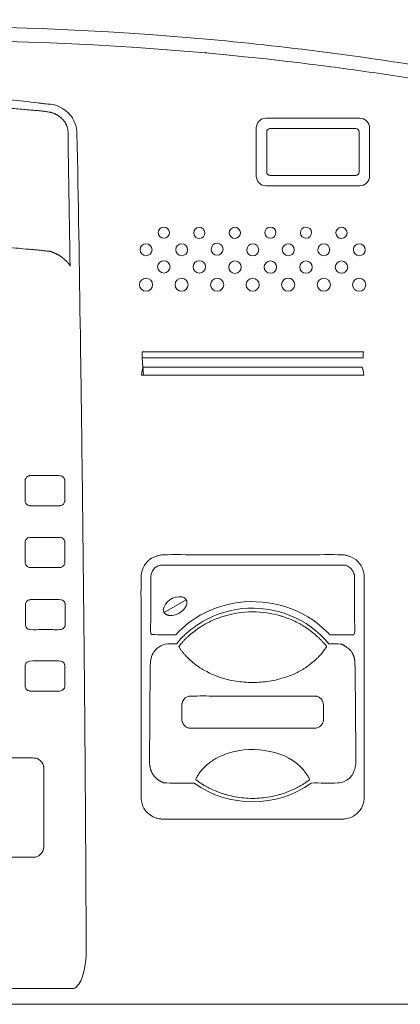
# Model space of a CAD drawing. Units: metres. Extents: x 0 to 1251, y -25 to 542.
# Drawn here: x 1053 to 1053, y 299 to 300 of the extents above; entities that cross this region are included whole.
import ezdxf

# ---------------------------------------------------------------- set-up
doc = ezdxf.new("R2010")
doc.units = ezdxf.units.M
doc.layers.add('www.cadblocksfree.com', color=7, linetype='Continuous', lineweight=5)

# ---------------------------------------------------------------- blocks, each defined once
blk = doc.blocks.new('A$C12DB153C')
at = {"layer": 'www.cadblocksfree.com'}
for p, q in [((269.87, 740.5), (242.98, 740.5)), ((240.17, 737.68), (240.17, 723.91)), ((268.75, 737.5), (244.11, 737.5)), ((272.69, 723.91), (272.69, 737.68)), ((243.17, 736.56), (243.17, 725.04)), ((269.69, 725.04), (269.69, 736.56)), ((244.11, 724.1), (268.75, 724.1)), ((242.98, 721.1), (269.87, 721.1)), ((207.42, 671.78), (207.85, 666.79)), ((220.06, 602.4), (213.7, 598.74)), ((-30.54, 486.38), (320.6, 486.38))]:
    blk.add_line(p, q, dxfattribs=at)
for centre, radius, start, end in [((242.98, 737.68), 2.81, 90, 180), ((244.11, 736.56), 0.938, 90, 180), ((242.98, 723.91), 2.81, 180, 270), ((244.11, 725.04), 0.938, 180, 270), ((268.75, 725.04), 0.938, 270, 0)]:
    blk.add_arc(centre, radius, start, end, dxfattribs=at)
at = {"layer": 'www.cadblocksfree.com', "extrusion": (0, 0, -1)}
for centre, radius, start, end in [((-269.87, 737.68), 2.81, 90, 180), ((-268.75, 736.56), 0.938, 90, 180), ((-269.87, 723.91), 2.81, 180, 270)]:
    blk.add_arc(centre, radius, start, end, dxfattribs=at)
at = {"layer": 'www.cadblocksfree.com'}
for centre, major_axis, ratio in [((213.64, 707.66), (-0.07, 1.61), 0.990133), ((223.82, 707.6), (-0.07, 1.61), 0.990133), ((234.02, 707.61), (-0.07, 1.61), 0.990133), ((244.23, 707.66), (-0.07, 1.61), 0.990133), ((254.44, 707.66), (-0.07, 1.61), 0.990133), ((264.63, 707.6), (-0.07, 1.61), 0.990133), ((208.55, 702.77), (0.02, 1.73), 0.982313), ((218.75, 702.77), (0.02, 1.73), 0.982313), ((228.93, 702.91), (0.02, 1.73), 0.982313), ((239.17, 702.74), (0.02, 1.73), 0.982313), ((249.35, 702.77), (0.02, 1.73), 0.982313), ((259.55, 702.77), (0.02, 1.73), 0.982313), ((269.73, 702.77), (0.02, 1.73), 0.982313), ((213.64, 697.84), (1.79, 0), 0.99354), ((223.84, 697.84), (1.79, 0), 0.99354), ((234.05, 697.77), (1.79, 0), 0.99354), ((244.23, 697.78), (1.79, 0), 0.99354), ((254.44, 697.78), (1.79, 0), 0.99354), ((264.65, 697.78), (1.79, 0), 0.99354), ((249.32, 692.75), (1.89, 0), 0.990163), ((208.54, 692.74), (1.89, 0), 0.990163), ((218.74, 692.74), (1.89, 0), 0.990163), ((228.94, 692.74), (1.89, 0), 0.990163), ((239.14, 692.74), (1.89, 0), 0.990163), ((259.54, 692.74), (1.89, 0), 0.990163), ((269.7, 692.73), (1.89, 0), 0.990163)]:
    blk.add_ellipse(centre, major_axis=major_axis, ratio=ratio, dxfattribs=at)
for points, knots in [([(320.08, 749.58), (320.02, 749.59), (316.13, 750.4), (296.85, 754.03), (265.94, 758.94), (176.53, 768.89), (97.89, 767.88), (20.28, 758.19), (0.93, 755.29), (-18.31, 751.83), (-26.02, 750.42), (-29.86, 749.61), (-29.87, 749.61)], [0, 0, 0, 0, 0.000534, 0.033847, 0.167097, 0.267031, 0.800017, 0.833329, 0.933266, 0.966579, 0.999892, 1, 1, 1, 1]), ([(320.61, 486.37), (203.56, 486.37), (86.51, 486.37), (-30.55, 486.37), (-30.54, 503.52), (-30.63, 576.5), (-30.8, 653.35), (-30.99, 716.7), (-31.03, 729.32), (-31.1, 737.89), (-31.1, 742.44), (-30.87, 743.4), (-30.42, 744.33), (-29.66, 745.02), (-29.22, 745.37), (-28.81, 745.53), (-28.53, 745.64), (-28.38, 745.71), (-28.24, 745.78), (-28.1, 745.86), (-24.79, 746.92), (-18.07, 747.69), (-8.31, 749.68), (1.51, 751.29), (11.34, 752.84), (21.18, 754.27), (31.03, 755.58), (40.9, 756.79), (113.33, 764.82), (186.7, 764.42), (259.03, 755.58), (268.88, 754.27), (278.72, 752.84), (288.55, 751.31), (298.35, 749.62), (308.17, 747.94), (314.66, 746.39), (318.09, 745.9), (318.24, 745.83), (318.37, 745.77), (318.68, 745.63), (319, 745.54), (319.3, 745.39), (319.4, 745.33), (319.51, 745.25), (319.64, 745.13), (319.77, 745), (319.9, 744.87), (320.03, 744.75), (320.16, 744.63), (320.28, 744.51), (320.37, 744.4), (320.45, 744.28), (320.57, 744.07), (320.76, 743.7), (320.91, 743.33), (321.01, 743.06), (321.04, 742.94), (321.14, 742.78), (321.07, 717.21), (320.91, 674.62), (320.79, 610.55), (320.69, 567.77), (320.65, 537.78), (320.63, 524.91), (320.62, 512.05), (320.61, 499.2), (320.61, 490.65), (320.61, 486.37)], [0, 0, 0, 0, 0.028409, 0.028409, 0.028409, 0.085574, 0.271806, 0.286131, 0.300425, 0.314678, 0.315283, 0.315926, 0.31804, 0.318696, 0.319341, 0.319934, 0.320143, 0.320359, 0.320474, 0.320682, 0.320883, 0.332034, 0.343087, 0.354137, 0.365186, 0.376232, 0.387272, 0.39831, 0.409348, 0.630069, 0.641107, 0.652146, 0.663193, 0.674241, 0.685292, 0.696345, 0.707402, 0.707602, 0.70783, 0.707946, 0.708079, 0.708941, 0.709068, 0.709199, 0.709347, 0.709502, 0.709815, 0.709967, 0.710118, 0.710406, 0.710551, 0.710701, 0.710863, 0.711032, 0.711543, 0.712265, 0.712397, 0.712531, 0.712671, 0.712974, 0.799642, 0.85696, 0.92851, 0.942835, 0.95716, 0.971472, 0.985756, 1, 1, 1, 1]), ([(-8.24, 502.09), (-8.24, 501.98), (-8.24, 501.77), (-8.24, 501.11), (-8.23, 500.32), (-8.13, 499.22), (-8.02, 498.18), (-7.91, 497.33), (-7.78, 496.64), (-7.64, 496.07), (-7.51, 495.52), (-7.32, 494.81), (-7.15, 494.3), (-6.96, 493.81), (-6.9, 493.68), (-6.78, 493.43), (-6.49, 492.95), (-6.17, 492.31), (-5.69, 491.68), (-5.13, 491.16), (-4.54, 490.91), (-4.15, 490.86), (21.44, 490.86), (59.72, 490.86), (123.42, 490.86), (161.68, 490.86), (187.35, 490.86), (187.64, 490.88), (187.97, 490.95), (188.21, 491.1), (188.44, 491.19), (190.53, 493.44), (191.02, 497.02), (191.35, 500.34), (191.35, 501.08), (191.37, 501.41), (191.39, 505.68), (191.27, 517.69), (191.22, 533.51), (191.1, 549.21), (191.01, 560.98), (190.92, 572.75), (190.74, 592.35), (190.44, 619.75), (190.07, 650.98), (189.53, 689.86), (189.1, 717.19), (188.68, 737.18), (188.34, 738.51), (187.89, 739.71), (187.47, 740.47), (187.3, 740.74), (187.16, 740.94), (187.02, 741.13), (186.87, 741.31), (186.47, 741.76), (185.8, 742.38), (185.05, 742.97), (183.91, 743.65), (182.33, 744.44), (180.27, 744.53), (178.67, 744.71), (175.24, 745.19), (165.31, 746.14), (153.74, 747.06), (142.75, 747.89), (136.84, 748.33), (128.61, 748.56), (121.3, 748.89), (114.7, 749.22), (111.37, 749.22), (108.17, 749.4), (105.01, 749.4), (101.79, 749.4), (98.38, 749.4), (94.68, 749.59), (90.63, 749.59), (86.19, 749.4), (81.34, 749.4), (76.11, 749.4), (66.23, 749.08), (56.62, 748.69), (47.24, 748.3), (42.37, 747.94), (37.04, 747.57), (31.14, 747.21), (24.6, 746.66), (18.47, 746.19), (14.01, 745.78), (11.43, 745.52), (9.88, 745.37), (8.31, 745.21), (6.73, 745.04), (5.16, 744.86), (3.58, 744.69), (2.41, 744.46), (1.63, 744.45), (1.25, 744.38), (0.87, 744.29), (0.5, 744.17), (0.15, 744.04), (-0.39, 743.82), (-0.91, 743.57), (-1.39, 743.29), (-1.91, 742.96), (-2.67, 742.39), (-3.34, 741.75), (-3.74, 741.31), (-3.89, 741.13), (-4.03, 740.94), (-4.17, 740.74), (-4.31, 740.54), (-4.43, 740.33), (-4.54, 740.13), (-4.65, 739.92), (-4.75, 739.71), (-4.9, 739.38), (-5.04, 739.06), (-5.15, 738.74), (-5.21, 738.56), (-5.32, 738.2), (-5.42, 737.81), (-5.5, 737.42), (-5.53, 737.22), (-5.55, 737.06), (-5.57, 736.91), (-5.58, 736.76), (-5.59, 736.57), (-5.59, 736.39), (-5.59, 732.4), (-5.84, 724.65), (-6, 713.07), (-6.21, 701.47), (-6.39, 689.84), (-6.57, 678.2), (-6.74, 666.54), (-7.01, 647.07), (-7.4, 615.85), (-7.7, 584.52), (-7.89, 560.98), (-7.98, 549.21), (-8.05, 537.44), (-8.12, 525.66), (-8.19, 513.88), (-8.23, 506.02), (-8.24, 502.09)], [0, 0, 0, 0, 0.000368, 0.000718, 0.002212, 0.003027, 0.004429, 0.005695, 0.005917, 0.006803, 0.007639, 0.007844, 0.009269, 0.009441, 0.00961, 0.009761, 0.010356, 0.011496, 0.012134, 0.013044, 0.014037, 0.014212, 0.014393, 0.099915, 0.142676, 0.228198, 0.228354, 0.228834, 0.229154, 0.229474, 0.229794, 0.229962, 0.239529, 0.241146, 0.241519, 0.241898, 0.24228, 0.255864, 0.28228, 0.295491, 0.308704, 0.32193, 0.335157, 0.374842, 0.414532, 0.440988, 0.507062, 0.507855, 0.509576, 0.51173, 0.512253, 0.512532, 0.512806, 0.513075, 0.513342, 0.513609, 0.515103, 0.516468, 0.516811, 0.519608, 0.522285, 0.52366, 0.525028, 0.533921, 0.557131, 0.563977, 0.570926, 0.577041, 0.591578, 0.595515, 0.599211, 0.602761, 0.606253, 0.609805, 0.613583, 0.617686, 0.622241, 0.627176, 0.632613, 0.638504, 0.644749, 0.66577, 0.670802, 0.676237, 0.68216, 0.688753, 0.696084, 0.704173, 0.709387, 0.711127, 0.712869, 0.714643, 0.716418, 0.718193, 0.719966, 0.721738, 0.722167, 0.722598, 0.723032, 0.723468, 0.723905, 0.724292, 0.725446, 0.725829, 0.726172, 0.727537, 0.729031, 0.729298, 0.729565, 0.729835, 0.73011, 0.730392, 0.730655, 0.730922, 0.731191, 0.73146, 0.731725, 0.73242, 0.732648, 0.732877, 0.733087, 0.733916, 0.734273, 0.734449, 0.734626, 0.734807, 0.734976, 0.735145, 0.735461, 0.735597, 0.748808, 0.762021, 0.775236, 0.788453, 0.801671, 0.814898, 0.828127, 0.867817, 0.92073, 0.933955, 0.947168, 0.960379, 0.973588, 0.986795, 1, 1, 1, 1]), ([(186.73, 698.1), (186.7, 698.17), (186.63, 698.3), (186.52, 698.49), (186.4, 698.67), (186.29, 698.83), (186.12, 699.04), (185.94, 699.24), (185.75, 699.44), (185.6, 699.58), (185.23, 699.94), (184.82, 700.28), (184.4, 700.62), (184.2, 700.76), (183.99, 700.91), (183.79, 701.04), (183.57, 701.18), (183.35, 701.3), (183.11, 701.43), (182.87, 701.54), (182.62, 701.65), (182.37, 701.77), (182.1, 701.88), (181.83, 702), (181.55, 702.11), (181.27, 702.22), (180.9, 702.4), (180.38, 702.33), (179.78, 702.41), (179.17, 702.47), (178.57, 702.56), (177.95, 702.64), (177.32, 702.71), (176.67, 702.76), (176.02, 702.81), (175.37, 702.86), (174.7, 702.91), (173.32, 703.03), (170.88, 703.28), (167.29, 703.63), (164.34, 703.89), (161.77, 704.17), (160.28, 704.34), (158.76, 704.5), (156.86, 704.69), (144.81, 705.59), (130.36, 706.4), (114.19, 707.13), (106.48, 707.28), (100.81, 707.39), (97.49, 707.43), (95.45, 707.44), (93.38, 707.43), (89.87, 707.4), (84.99, 707.33), (80.12, 707.31), (76.68, 707.28), (74.66, 707.25), (72.69, 707.21), (61.86, 706.83), (50.01, 706.28), (38.4, 705.61), (35.96, 705.42), (34.04, 705.26), (32.15, 705.09), (28.92, 704.81), (23.82, 704.45), (16.58, 703.86), (10.61, 703.28), (7.43, 702.94), (6.54, 702.84), (5.88, 702.75), (5.23, 702.66), (4.6, 702.57), (3.98, 702.48), (3.36, 702.41), (2.75, 702.33), (2.2, 702.39), (1.79, 702.22), (1.45, 702.11), (1.12, 701.98), (0.8, 701.85), (0.5, 701.7), (0.21, 701.54), (-0.07, 701.37), (-0.34, 701.2), (-0.61, 701.03), (-0.86, 700.86), (-1.1, 700.7), (-1.33, 700.54), (-1.56, 700.39), (-1.78, 700.23), (-1.99, 700.06), (-2.19, 699.89), (-2.37, 699.72), (-2.56, 699.53), (-2.73, 699.34), (-2.9, 699.14), (-3.06, 698.94), (-3.2, 698.74), (-3.34, 698.53), (-3.48, 698.32), (-3.57, 698.17), (-3.62, 698.1), (-3.6, 698.98), (-3.57, 700.74), (-3.53, 703.36), (-3.49, 705.98), (-3.45, 708.59), (-3.4, 712.07), (-3.34, 715.54), (-3.29, 719.02), (-3.24, 721.62), (-3.2, 724.22), (-3.16, 726.82), (-3.12, 729.41), (-3.1, 731.99), (-2.98, 734.65), (-3.18, 736.6), (-2.84, 737.75), (-2.75, 738.08), (-2.63, 738.39), (-2.49, 738.69), (-2.34, 738.98), (-2.18, 739.25), (-2, 739.51), (-1.81, 739.77), (-1.61, 740.01), (-1.4, 740.24), (-1.17, 740.47), (-0.93, 740.68), (-0.69, 740.89), (-0.43, 741.08), (-0.17, 741.25), (0.1, 741.42), (0.39, 741.57), (0.67, 741.71), (0.97, 741.84), (1.26, 741.96), (1.57, 742.07), (1.87, 742.16), (2.18, 742.22), (2.58, 742.22), (3.05, 742.34), (3.6, 742.41), (4.16, 742.48), (4.73, 742.54), (5.27, 742.59), (5.8, 742.63), (6.31, 742.67), (6.82, 742.72), (7.33, 742.76), (7.83, 742.82), (8.65, 742.91), (9.46, 743.02), (10.28, 743.11), (11.29, 743.22), (13.06, 743.34), (15.71, 743.51), (18.85, 743.88), (22.35, 744.25), (25.1, 744.51), (27.8, 744.68), (30.78, 744.82), (35.08, 745.16), (39.79, 745.53), (44.34, 745.9), (49.65, 746.13), (54.19, 746.36), (57.53, 746.56), (58.67, 746.6), (59.55, 746.63), (60.41, 746.63), (61.27, 746.66), (62.09, 746.7), (62.9, 746.75), (63.71, 746.78), (64.51, 746.81), (65.3, 746.82), (66.1, 746.84), (66.91, 746.88), (67.72, 746.93), (68.54, 746.96), (69.58, 747), (71.42, 747), (73.29, 747), (75.1, 747.06), (76.15, 747.11), (77.23, 747.15), (78.62, 747.18), (86.03, 747.18), (95.15, 747.18), (105.44, 747.18), (111.85, 747), (118.7, 746.81), (125.58, 746.45), (132.09, 746.26), (139.81, 745.79), (146.87, 745.31), (153.29, 744.8), (157.07, 744.45), (159.61, 744.31), (161.02, 744.2), (162.12, 744.11), (163.19, 743.99), (164.8, 743.84), (165.96, 743.76), (167.07, 743.65), (167.93, 743.56), (168.78, 743.44), (170.2, 743.28), (171.8, 743.15), (173.92, 742.96), (175.74, 742.81), (177.02, 742.7), (177.76, 742.63), (178.21, 742.59), (178.69, 742.54), (179.17, 742.48), (179.66, 742.41), (180.14, 742.34), (180.56, 742.22), (180.93, 742.22), (181.24, 742.16), (181.55, 742.07), (181.85, 741.96), (182.14, 741.84), (182.44, 741.71), (182.73, 741.57), (183.01, 741.42), (183.28, 741.25), (183.54, 741.08), (183.8, 740.89), (184.05, 740.68), (184.28, 740.47), (184.51, 740.24), (184.72, 740.01), (184.92, 739.77), (185.12, 739.51), (185.29, 739.25), (185.46, 738.98), (185.61, 738.69), (185.74, 738.39), (185.86, 738.08), (185.96, 737.75), (186.05, 737.43), (186.27, 736.37), (186.09, 734.54), (186.21, 731.99), (186.23, 729.41), (186.28, 726.82), (186.32, 724.22), (186.36, 721.62), (186.4, 719.02), (186.44, 716.41), (186.48, 713.8), (186.53, 711.2), (186.57, 708.59), (186.61, 705.98), (186.65, 703.36), (186.69, 700.74), (186.72, 698.98), (186.73, 698.1)], [0, 0, 0, 0, 0.000483, 0.000932, 0.001355, 0.001762, 0.002159, 0.003007, 0.00343, 0.003852, 0.004274, 0.006587, 0.007093, 0.0076, 0.008106, 0.008611, 0.009113, 0.009658, 0.010201, 0.010745, 0.011291, 0.01184, 0.012444, 0.013053, 0.013664, 0.014278, 0.014894, 0.016127, 0.017358, 0.018591, 0.019825, 0.021058, 0.022383, 0.023706, 0.025028, 0.026351, 0.027673, 0.029102, 0.03482, 0.042579, 0.051031, 0.052859, 0.058339, 0.060164, 0.062134, 0.070002, 0.133719, 0.150226, 0.168502, 0.180661, 0.18471, 0.188757, 0.193037, 0.197316, 0.210154, 0.222732, 0.226926, 0.231121, 0.23502, 0.238919, 0.2971, 0.307182, 0.309704, 0.312011, 0.318934, 0.321241, 0.331715, 0.350051, 0.365484, 0.368201, 0.36956, 0.370919, 0.372279, 0.373541, 0.374803, 0.376064, 0.377324, 0.378586, 0.379311, 0.380029, 0.380741, 0.381452, 0.382164, 0.382816, 0.383471, 0.384126, 0.384776, 0.385418, 0.38599, 0.386555, 0.387114, 0.387673, 0.388233, 0.388749, 0.389272, 0.389801, 0.390338, 0.390882, 0.391388, 0.391901, 0.392421, 0.392945, 0.393474, 0.393474, 0.393474, 0.399422, 0.405331, 0.411215, 0.417083, 0.422948, 0.434695, 0.440572, 0.446448, 0.452319, 0.458181, 0.464026, 0.469846, 0.475633, 0.48214, 0.482904, 0.483667, 0.484424, 0.485169, 0.485894, 0.486608, 0.487317, 0.488025, 0.488735, 0.489442, 0.490153, 0.490867, 0.491581, 0.492295, 0.492999, 0.493703, 0.494411, 0.495123, 0.495841, 0.496553, 0.497264, 0.497968, 0.498664, 0.499353, 0.500596, 0.501842, 0.50309, 0.504339, 0.505585, 0.506721, 0.507855, 0.508987, 0.510122, 0.511259, 0.51234, 0.515597, 0.51668, 0.517806, 0.522292, 0.528497, 0.53541, 0.543228, 0.551857, 0.553726, 0.5612, 0.571625, 0.582345, 0.592571, 0.601883, 0.617612, 0.622754, 0.624034, 0.625182, 0.628621, 0.629769, 0.630843, 0.634076, 0.635155, 0.63621, 0.639372, 0.640426, 0.641506, 0.644745, 0.645823, 0.646981, 0.651612, 0.65801, 0.659411, 0.663614, 0.665015, 0.666577, 0.672823, 0.714179, 0.727045, 0.741105, 0.75669, 0.772527, 0.786801, 0.799907, 0.823778, 0.833754, 0.842629, 0.84901, 0.850609, 0.852035, 0.856313, 0.857736, 0.86276, 0.86402, 0.865147, 0.868537, 0.869665, 0.874654, 0.8792, 0.883785, 0.886738, 0.887722, 0.888708, 0.889791, 0.890875, 0.891958, 0.89304, 0.894121, 0.89481, 0.895506, 0.89621, 0.896921, 0.897633, 0.898351, 0.899063, 0.899771, 0.900475, 0.901179, 0.901893, 0.902607, 0.903321, 0.904032, 0.904739, 0.90545, 0.906157, 0.906866, 0.907581, 0.908305, 0.90905, 0.909807, 0.91057, 0.911334, 0.912095, 0.917841, 0.923628, 0.929448, 0.935294, 0.941155, 0.947026, 0.952902, 0.95878, 0.964655, 0.970526, 0.976391, 0.982259, 0.988143, 0.994052, 1, 1, 1, 1]), ([(270.9, 673.52), (270.88, 673.06), (270.89, 672.43), (270.86, 671.74), (249.72, 671.74), (228.57, 671.74), (207.42, 671.74), (207.4, 672.43), (207.4, 673.06), (207.38, 673.52), (228.55, 673.52), (249.73, 673.52), (270.9, 673.52)], [0, 0, 0, 0, 0.338753, 0.338753, 0.338753, 0.474255, 0.474255, 0.474255, 0.853659, 0.853659, 0.853659, 1, 1, 1, 1]), ([(270.44, 669.11), (270.72, 668.77), (270.94, 667.89), (271.05, 666.79), (249.78, 666.79), (228.5, 666.79), (207.23, 666.79), (207.34, 667.89), (207.56, 668.77), (207.85, 669.11), (228.71, 669.11), (249.57, 669.11), (270.44, 669.11)], [0, 0, 0, 0, 0.338753, 0.338753, 0.338753, 0.474255, 0.474255, 0.474255, 0.853659, 0.853659, 0.853659, 1, 1, 1, 1]), ([(175.3, 637.98), (175.87, 637.98), (177.56, 637.98), (179.82, 637.98), (182.11, 637.97), (183.31, 637.99), (184, 637.97), (184.57, 637.84), (185.13, 637.35), (185.27, 635.95), (185.21, 634.7), (185.23, 633.1), (185.22, 631.89), (185.25, 631.01), (185.13, 630.03), (184.65, 629.56), (184.11, 629.4), (183.99, 629.38), (183.88, 629.37), (183.24, 629.36), (182.07, 629.37), (180.38, 629.36), (178.69, 629.36), (177, 629.37), (175.83, 629.36), (175.19, 629.37), (175.07, 629.38), (174.47, 629.49), (173.97, 629.99), (173.85, 630.6), (173.82, 631.09), (173.89, 633.14), (173.77, 635.19), (173.91, 637.31), (174.44, 637.78), (174.95, 637.94), (175.07, 637.96), (175.19, 637.98), (175.27, 637.98), (175.3, 637.98)], [0, 0, 0, 0, 0.045127, 0.135382, 0.18051, 0.228722, 0.231798, 0.234871, 0.277765, 0.280839, 0.347655, 0.377982, 0.40831, 0.444799, 0.447872, 0.487695, 0.490766, 0.493839, 0.496916, 0.5, 0.545127, 0.590255, 0.635382, 0.68051, 0.725637, 0.728722, 0.731798, 0.734871, 0.777765, 0.780839, 0.783916, 0.817328, 0.944799, 0.947872, 0.987695, 0.990766, 0.993839, 0.996916, 1, 1, 1, 1]), ([(185.23, 618.8), (185.23, 618.42), (185.23, 617.28), (185.23, 615.77), (185.23, 614.21), (185.24, 613.38), (185.22, 612.88), (185.11, 612.31), (184.67, 611.85), (184.11, 611.67), (183.39, 611.63), (182.15, 611.65), (180.38, 611.64), (178.09, 611.65), (176.32, 611.63), (175.07, 611.65), (174.46, 611.78), (173.96, 612.27), (173.85, 612.88), (173.84, 613), (173.83, 613.45), (173.84, 614.25), (173.83, 615.39), (173.83, 616.52), (173.84, 617.66), (173.83, 618.46), (173.84, 618.91), (173.85, 619.03), (173.97, 619.66), (174.53, 620.22), (176.32, 620.3), (179.29, 620.22), (182.27, 620.32), (184.57, 620.2), (185.04, 619.66), (185.19, 619.15), (185.22, 619.03), (185.23, 618.91), (185.23, 618.84), (185.23, 618.8)], [0, 0, 0, 0, 0.030299, 0.090898, 0.121198, 0.154582, 0.157663, 0.160744, 0.200707, 0.203788, 0.206869, 0.25812, 0.303206, 0.348292, 0.441548, 0.444629, 0.44771, 0.490753, 0.493834, 0.496916, 0.5, 0.530299, 0.560599, 0.590898, 0.621198, 0.651497, 0.654582, 0.657663, 0.660744, 0.706869, 0.70995, 0.803206, 0.944629, 0.94771, 0.987672, 0.990753, 0.993834, 0.996916, 1, 1, 1, 1]), ([(271.15, 608.94), (271.15, 609.18), (271.13, 609.54), (271.02, 610.16), (270.48, 612.49), (268.67, 614.42), (266.42, 614.97), (266.05, 615.11), (265.66, 615.19), (265.27, 615.26), (261.57, 615.39), (254.58, 615.22), (244.29, 615.28), (233.99, 615.28), (223.7, 615.22), (216.71, 615.39), (212.88, 615.25), (212.36, 615.14), (211.84, 614.99), (210.97, 614.72), (208.62, 613.66), (207.33, 611.23), (207.13, 609.3), (207.05, 604.86), (207.17, 596.34), (207.12, 583.73), (207.12, 571.12), (207.15, 558.49), (207.07, 549.92), (207.14, 545.42), (207.17, 545), (207.34, 543.8), (208, 542.15), (209.66, 540.6), (211.19, 539.82), (212.36, 539.56), (213.01, 539.51), (216.71, 539.44), (223.7, 539.52), (233.99, 539.49), (244.29, 539.49), (254.58, 539.52), (261.57, 539.44), (265.27, 539.5), (267.21, 539.68), (269.85, 541.16), (270.94, 543.8), (271.11, 545), (271.14, 545.42), (271.21, 549.92), (271.12, 558.49), (271.16, 571.12), (271.15, 583.73), (271.15, 596.34), (271.15, 604.74), (271.15, 608.94)], [0, 0, 0, 0, 0.002663, 0.00409, 0.007061, 0.029309, 0.030808, 0.032309, 0.033798, 0.035264, 0.036704, 0.074902, 0.113101, 0.1513, 0.189499, 0.227698, 0.229137, 0.232092, 0.233593, 0.235092, 0.242321, 0.261738, 0.263106, 0.264401, 0.311466, 0.358527, 0.405582, 0.45263, 0.499669, 0.501302, 0.502874, 0.504403, 0.514856, 0.522069, 0.529379, 0.533809, 0.535265, 0.536704, 0.574902, 0.613101, 0.6513, 0.689499, 0.727698, 0.729136, 0.730592, 0.749544, 0.759998, 0.761527, 0.763099, 0.764732, 0.811771, 0.858819, 0.905875, 0.952935, 1, 1, 1, 1]), ([(268.36, 608.95), (268.36, 608.98), (268.36, 609.06), (268.36, 609.16), (268.35, 609.3), (268.33, 609.46), (268.29, 609.63), (268.24, 609.81), (268.18, 609.96), (267.93, 610.6), (267.45, 611.35), (266.64, 611.89), (266.28, 612.11), (265.9, 612.3), (248.23, 612.3), (230.54, 612.29), (212.83, 612.31), (212.18, 612.26), (211.65, 611.84), (211.25, 611.7), (211.15, 611.61), (210.97, 611.44), (210.33, 610.75), (209.95, 609.87), (209.92, 609.06), (209.91, 607.91), (209.92, 605.71), (209.93, 602.47), (209.88, 599.22), (210.05, 596), (209.63, 593.75), (209.95, 592.63), (210.01, 592.52), (210.09, 592.4), (212.42, 592.34), (214.75, 592.39), (217.03, 592.37), (217.08, 592.37), (221.68, 597.44), (236.92, 604.99), (253.94, 599.87), (260.51, 593.1), (260.67, 593.01), (260.8, 592.88), (260.94, 592.74), (261.08, 592.57), (261.16, 592.44), (261.21, 592.37), (263.47, 592.37), (265.68, 592.38), (268.21, 592.37), (268.68, 593.61), (268.23, 596), (268.4, 599.22), (268.36, 602.47), (268.37, 605.71), (268.37, 607.87), (268.36, 608.95)], [0, 0, 0, 0, 0.000556, 0.001097, 0.001618, 0.002577, 0.003497, 0.004367, 0.005348, 0.005906, 0.014771, 0.018408, 0.020442, 0.021105, 0.024587, 0.285523, 0.286498, 0.290271, 0.295343, 0.295975, 0.29668, 0.297408, 0.299665, 0.310765, 0.311314, 0.311871, 0.328188, 0.344505, 0.360822, 0.377139, 0.393457, 0.394092, 0.394616, 0.395363, 0.396012, 0.429632, 0.43027, 0.43027, 0.43027, 0.617426, 0.869266, 0.871105, 0.872766, 0.874452, 0.876231, 0.878183, 0.880399, 0.880399, 0.880399, 0.914304, 0.91502, 0.917542, 0.934074, 0.950556, 0.967038, 0.983519, 1, 1, 1, 1]), ([(185.33, 600.97), (185.33, 600.59), (185.33, 599.83), (185.33, 598.69), (185.33, 597.56), (185.32, 596.42), (185.33, 595.62), (185.32, 595.16), (185.25, 594.58), (184.8, 593.97), (183.57, 593.76), (182.28, 593.82), (180.47, 593.81), (178.18, 593.82), (176.41, 593.8), (175.17, 593.82), (174.56, 593.95), (174.06, 594.44), (173.94, 595.05), (173.93, 595.17), (173.92, 595.62), (173.93, 596.42), (173.93, 597.56), (173.93, 598.69), (173.93, 599.83), (173.91, 600.71), (173.99, 601.77), (174.63, 602.39), (176.41, 602.46), (178.18, 602.43), (180.47, 602.44), (182.24, 602.43), (183.49, 602.47), (184.66, 602.35), (185.13, 601.85), (185.29, 601.32), (185.31, 601.2), (185.32, 601.08), (185.33, 601.01), (185.33, 600.97)], [0, 0, 0, 0, 0.030299, 0.060599, 0.090898, 0.121198, 0.151497, 0.154582, 0.157663, 0.200707, 0.203788, 0.25812, 0.303206, 0.348292, 0.441548, 0.444629, 0.44771, 0.490753, 0.493834, 0.496916, 0.5, 0.530299, 0.560599, 0.590898, 0.621198, 0.651497, 0.660744, 0.706869, 0.70995, 0.803206, 0.848292, 0.893378, 0.944629, 0.94771, 0.987672, 0.990753, 0.993834, 0.996916, 1, 1, 1, 1]), ([(213.7, 598.74), (213.68, 598.78), (213.63, 598.86), (213.58, 598.99), (213.55, 599.15), (213.45, 599.35), (213.73, 601.84), (216.81, 603.78), (219.56, 603.02), (220.12, 602.4), (220.28, 601.86), (220.27, 601.32), (220.18, 600.99), (220.09, 600.74), (220, 600.54), (219.8, 600.14), (218.86, 598.94), (217.32, 598.05), (215.86, 597.85), (215.46, 597.86), (215.3, 597.87), (215.14, 597.89), (214.93, 597.93), (214.73, 597.98), (214.54, 598.05), (214.41, 598.1), (214.28, 598.17), (214.16, 598.25), (214.05, 598.33), (213.95, 598.42), (213.86, 598.52), (213.77, 598.63), (213.72, 598.7), (213.7, 598.74)], [0, 0, 0, 0, 0.00716, 0.014203, 0.021176, 0.035044, 0.042635, 0.417639, 0.464216, 0.500046, 0.535014, 0.557893, 0.581824, 0.590418, 0.599008, 0.616186, 0.66169, 0.837998, 0.883763, 0.892237, 0.90071, 0.909182, 0.917656, 0.933781, 0.94142, 0.949045, 0.956646, 0.96422, 0.971302, 0.978387, 0.985503, 0.992691, 1, 1, 1, 1]), ([(261, 589.76), (255.11, 597.05), (239.38, 603.17), (224.61, 596.68), (219.88, 592.56), (219.19, 591.91), (218.53, 591.24), (217.89, 590.52), (217.49, 590.02), (217.28, 589.76), (216.5, 589.67), (214.59, 590.02), (212.53, 589.2), (210.35, 587.29), (209.72, 584.94), (209.79, 581.38), (209.66, 578.04), (209.68, 574.76), (209.63, 572.64), (209.63, 570.56), (209.61, 568.36), (209.59, 564.4), (209.57, 560.74), (209.56, 557.48), (209.55, 556.38), (209.54, 556.02), (209.55, 555.79), (209.55, 555.63), (209.55, 555.48), (209.57, 555.22), (209.6, 554.95), (209.64, 554.68), (209.66, 554.53), (209.69, 554.38), (209.73, 554.22), (209.78, 554.01), (209.85, 553.79), (209.92, 553.57), (209.98, 553.39), (210.05, 553.21), (210.12, 553.03), (210.23, 552.8), (210.4, 552.47), (210.61, 552.16), (210.79, 551.91), (210.94, 551.71), (211.22, 551.38), (211.59, 551.05), (212.05, 550.72), (212.36, 550.5), (212.65, 550.34), (212.83, 550.24), (213.02, 550.15), (213.22, 550.06), (213.42, 549.94), (215.96, 549.67), (218.98, 549.91), (221.88, 549.8), (222.38, 549.82), (232, 542.65), (246.28, 542.65), (255.9, 549.82), (258.44, 549.94), (261.66, 549.6), (265.38, 550.02), (266.47, 550.91), (267.03, 551.3), (267.31, 551.64), (267.91, 552.39), (268.56, 553.9), (268.76, 555.42), (268.73, 556.82), (268.72, 559.79), (268.7, 564.87), (268.66, 569.93), (268.63, 573.57), (268.6, 575.63), (268.59, 577.48), (268.57, 578.73), (268.56, 579.53), (268.55, 580.28), (268.55, 581.02), (268.53, 581.7), (268.52, 582.52), (268.51, 583.16), (268.5, 583.67), (268.5, 583.85), (268.49, 584.01), (268.49, 584.14), (268.49, 584.25), (268.49, 584.36), (268.48, 584.5), (268.47, 584.66), (268.45, 584.85), (268.42, 585.04), (268.39, 585.25), (268.35, 585.45), (268.31, 585.65), (268.25, 585.85), (268.19, 586.04), (268.13, 586.23), (268.05, 586.42), (267.98, 586.6), (267.89, 586.79), (267.8, 586.96), (267.71, 587.14), (267.58, 587.35), (267.44, 587.55), (267.28, 587.74), (267.16, 587.88), (267.04, 588), (266.92, 588.12), (266.79, 588.24), (266.65, 588.35), (266.32, 588.62), (265.97, 588.87), (265.61, 589.12), (265.45, 589.23), (265.28, 589.33), (265.11, 589.43), (264.94, 589.51), (264.76, 589.58), (264.57, 589.64), (263.46, 589.84), (262.25, 589.73), (261.13, 589.77), (261, 589.76)], [0, 0, 0, 0, 0.053562, 0.086195, 0.087983, 0.089778, 0.091587, 0.093421, 0.095291, 0.095291, 0.095291, 0.113648, 0.134779, 0.145053, 0.175169, 0.187415, 0.224262, 0.24979, 0.260344, 0.271427, 0.296177, 0.309355, 0.3595, 0.377509, 0.381909, 0.384084, 0.385585, 0.386814, 0.38785, 0.38877, 0.392749, 0.393817, 0.394881, 0.396076, 0.397262, 0.398453, 0.400893, 0.402288, 0.403712, 0.405144, 0.406566, 0.407959, 0.410756, 0.414839, 0.416227, 0.417629, 0.420439, 0.42585, 0.428553, 0.432911, 0.434378, 0.435843, 0.43747, 0.439088, 0.440695, 0.44229, 0.495991, 0.506947, 0.506947, 0.506947, 0.575816, 0.575816, 0.575816, 0.633965, 0.648538, 0.661671, 0.663533, 0.665412, 0.671126, 0.685754, 0.702376, 0.706068, 0.717748, 0.770433, 0.82257, 0.833979, 0.85393, 0.869708, 0.876546, 0.882449, 0.888151, 0.89385, 0.899283, 0.903771, 0.91275, 0.91403, 0.915405, 0.91686, 0.917652, 0.918475, 0.919322, 0.920333, 0.9216, 0.923048, 0.9246, 0.926182, 0.927788, 0.92936, 0.930913, 0.93246, 0.934017, 0.935535, 0.937065, 0.938598, 0.940125, 0.941638, 0.943077, 0.9459, 0.947287, 0.948659, 0.949985, 0.951307, 0.952635, 0.953976, 0.955336, 0.962387, 0.963876, 0.965369, 0.966856, 0.968326, 0.969772, 0.971271, 0.972751, 0.974221, 0.997049, 1, 1, 1, 1]), ([(218, 588.83), (218.14, 588.61), (218.43, 588.19), (218.89, 587.57), (219.38, 586.96), (219.9, 586.38), (221.19, 585.01), (222.7, 583.76), (224.38, 582.66), (226.95, 581.12), (231.04, 579.52), (236.72, 578.63), (241.56, 578.63), (246.63, 579.42), (250.18, 580.68), (252.36, 581.77), (253.14, 582.2), (253.9, 582.66), (255.11, 583.45), (256.23, 584.31), (257.26, 585.23), (257.84, 585.8), (258.76, 586.75), (259.55, 587.79), (260.18, 588.62), (260.33, 588.93), (260.21, 589.33), (259.66, 589.76), (259.08, 590.48), (258.45, 591.12), (257.81, 591.74), (257.13, 592.35), (256.43, 592.94), (255.69, 593.52), (254.68, 594.25), (253.62, 594.93), (251.68, 596.04), (249.9, 596.84), (248.05, 597.49), (244.85, 598.49), (238.81, 599.33), (232.76, 598.38), (228.38, 596.84), (226.61, 596.04), (224.66, 594.93), (223.34, 594.08), (222.09, 593.14), (221.15, 592.35), (220.47, 591.74), (219.83, 591.12), (219.21, 590.48), (218.61, 589.8), (218.2, 589.34), (217.97, 589.02), (217.97, 588.95), (217.97, 588.91)], [0, 0, 0, 0, 0.008801, 0.017584, 0.026356, 0.035122, 0.043887, 0.089376, 0.098758, 0.108154, 0.184683, 0.232743, 0.280797, 0.3289, 0.38658, 0.396001, 0.405404, 0.414793, 0.424169, 0.451482, 0.460569, 0.469649, 0.478416, 0.504738, 0.513539, 0.514749, 0.515854, 0.525778, 0.534744, 0.543704, 0.552663, 0.561629, 0.570945, 0.580277, 0.589626, 0.608387, 0.618029, 0.656824, 0.666742, 0.67668, 0.757282, 0.847788, 0.857708, 0.896502, 0.906144, 0.924903, 0.943583, 0.952899, 0.961864, 0.970824, 0.979783, 0.98875, 0.99773, 0.998924, 1, 1, 1, 1]), ([(185.23, 583.37), (185.23, 582.99), (185.23, 582.23), (185.23, 581.09), (185.23, 579.96), (185.23, 578.82), (185.24, 578.02), (185.23, 577.56), (185.16, 576.98), (184.71, 576.37), (183.47, 576.16), (182.19, 576.22), (180.38, 576.21), (178.09, 576.22), (176.32, 576.2), (175.07, 576.22), (174.46, 576.35), (173.96, 576.84), (173.85, 577.45), (173.84, 577.57), (173.83, 578.02), (173.84, 578.82), (173.83, 579.96), (173.83, 581.09), (173.84, 582.23), (173.82, 583.11), (173.89, 584.17), (174.54, 584.79), (176.31, 584.86), (178.09, 584.83), (180.38, 584.84), (182.15, 584.83), (183.39, 584.87), (184.57, 584.75), (185.04, 584.25), (185.19, 583.72), (185.22, 583.6), (185.23, 583.48), (185.23, 583.41), (185.23, 583.37)], [0, 0, 0, 0, 0.030299, 0.060599, 0.090898, 0.121198, 0.151497, 0.154582, 0.157663, 0.200707, 0.203788, 0.25812, 0.303206, 0.348292, 0.441548, 0.444629, 0.44771, 0.490753, 0.493834, 0.496916, 0.5, 0.530299, 0.560599, 0.590898, 0.621198, 0.651497, 0.660744, 0.706869, 0.70995, 0.803206, 0.848292, 0.893378, 0.944629, 0.94771, 0.987672, 0.990753, 0.993834, 0.996916, 1, 1, 1, 1]), ([(256.93, 574.78), (254.56, 574.77), (245.07, 574.79), (233.21, 574.75), (223.64, 574.8), (221.09, 574.77), (220.75, 574.71), (219.69, 574.38), (218.93, 573.4), (218.84, 572.43), (218.83, 572.02), (218.84, 571.42), (218.82, 570.29), (218.87, 569.11), (218.75, 567.44), (219.49, 566.12), (220.62, 565.59), (223.51, 565.5), (228.43, 565.56), (237.96, 565.52), (247.49, 565.58), (254.69, 565.51), (257.19, 565.55), (257.46, 565.59), (258.43, 565.84), (259.35, 566.83), (259.5, 568.68), (259.41, 570.3), (259.47, 571.83), (259.4, 573.18), (258.84, 574.07), (258, 574.55), (257.67, 574.67), (257.45, 574.72), (257.32, 574.75), (257.19, 574.76), (257.06, 574.77), (256.97, 574.77), (256.93, 574.78)], [0, 0, 0, 0, 0.074608, 0.29843, 0.373038, 0.375786, 0.378551, 0.384086, 0.410401, 0.413159, 0.414546, 0.423336, 0.432125, 0.449705, 0.461261, 0.483414, 0.494486, 0.498628, 0.574608, 0.649215, 0.79843, 0.87441, 0.875786, 0.877168, 0.882702, 0.907641, 0.914543, 0.940912, 0.958492, 0.962636, 0.983412, 0.988951, 0.993102, 0.994486, 0.995871, 0.997252, 0.998628, 1, 1, 1, 1]), ([(222.97, 550.65), (223.23, 550.46), (224.01, 549.9), (225.1, 549.22), (226.23, 548.6), (227.39, 548.01), (228.59, 547.48), (229.82, 547.02), (230.76, 546.71), (233, 546.05), (236.62, 545.39), (241.66, 545.39), (245.29, 546.05), (248.16, 546.89), (249.7, 547.47), (251.19, 548.16), (252.06, 548.6), (252.9, 549.07), (254, 549.73), (254.83, 550.29), (255.4, 550.72), (255.47, 550.82), (255.42, 551.06), (255.14, 551.56), (254.58, 552.44), (250.12, 558.74), (238.14, 561.15), (228.91, 557.1), (226.78, 555.76), (225.57, 554.65), (225.02, 554.1), (224.63, 553.67), (224.26, 553.23), (223.92, 552.78), (223.61, 552.33), (223.32, 551.87), (223.08, 551.38), (222.84, 551.07), (222.81, 550.82), (222.88, 550.72), (222.94, 550.68), (222.97, 550.65)], [0, 0, 0, 0, 0.012368, 0.037126, 0.049529, 0.061953, 0.087234, 0.099917, 0.112627, 0.125363, 0.189785, 0.253955, 0.318416, 0.331147, 0.369181, 0.381805, 0.394227, 0.406624, 0.418999, 0.443689, 0.445187, 0.44667, 0.44809, 0.456926, 0.474599, 0.501231, 0.814801, 0.861141, 0.90668, 0.924593, 0.933547, 0.9425, 0.951453, 0.960289, 0.969127, 0.977967, 0.98681, 0.995659, 0.997078, 0.99856, 1, 1, 1, 1]), ([(179.18, 531.62), (179.18, 533.13), (179.18, 540.71), (179.19, 548.33), (179.18, 554.47), (179.16, 554.58), (179.15, 554.68), (179.09, 554.95), (178.8, 555.81), (177.72, 556.89), (175.23, 557.11), (172.29, 557.03), (168.47, 557.04), (163.21, 557.02), (159.19, 557.08), (156.24, 556.99), (155.43, 556.71), (154.39, 555.98), (153.98, 554.93), (153.93, 554.4), (153.91, 552.78), (153.94, 549.72), (153.92, 542.14), (153.93, 536.03), (153.93, 531.39), (153.95, 531.28), (153.96, 531.16), (154, 530.9), (154.17, 530.31), (154.62, 529.56), (155.41, 528.91), (156.08, 528.65), (156.53, 528.56), (158.03, 528.53), (160.71, 528.55), (164.64, 528.54), (168.48, 528.54), (172.32, 528.55), (174.91, 528.54), (177.65, 528.55), (178.92, 529.74), (179.12, 531.05), (179.15, 531.16), (179.17, 531.28), (179.18, 531.39), (179.18, 531.51), (179.18, 531.58), (179.18, 531.62)], [0, 0, 0, 0, 0.046236, 0.232296, 0.233413, 0.234531, 0.235651, 0.23677, 0.242363, 0.264722, 0.275906, 0.311278, 0.346651, 0.382023, 0.457238, 0.458357, 0.463952, 0.480722, 0.494143, 0.496378, 0.497494, 0.54373, 0.589966, 0.729842, 0.731013, 0.732186, 0.733359, 0.734533, 0.740358, 0.752001, 0.760205, 0.769597, 0.771945, 0.773117, 0.811009, 0.846562, 0.882115, 0.917668, 0.953221, 0.954389, 0.992969, 0.994136, 0.995308, 0.996479, 0.997651, 0.998824, 1, 1, 1, 1])]:
    blk.add_open_spline(points, degree=3, knots=knots, dxfattribs=at)
for points in [[(225.69, 759.19), (225.69, 759.26), (225.69, 759.32), (225.69, 759.38)], [(261.19, 755.44), (261.19, 755.39), (261.19, 755.34), (261.19, 755.29)], [(261.73, 724.1), (261.73, 724.12), (261.73, 724.13), (261.73, 724.15)]]:
    blk.add_open_spline(points, degree=3, dxfattribs=at)

msp = doc.modelspace()

# ---------------------------------------------------------------- block references
at = {"layer": 'www.cadblocksfree.com', "xscale": 0.001, "yscale": 0.001, "zscale": 0.001}
msp.add_blockref('A$C12DB153C', (1052.32871, 298.97974), dxfattribs=at)

doc.saveas('drawing.dxf')
